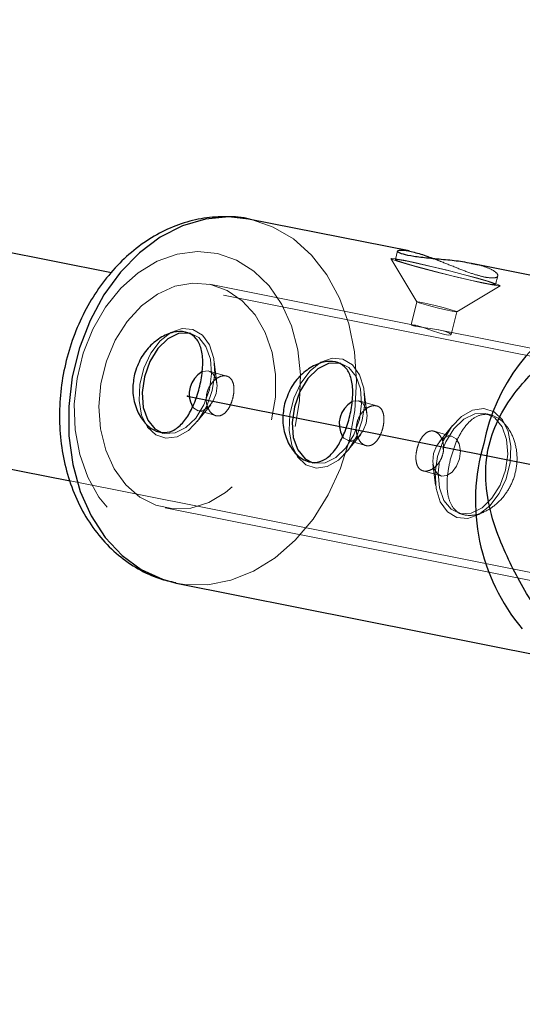
# Model space of a CAD drawing. Units: millimetres. Extents: x 984 to 8364, y 196 to 7576.
# Drawn here: x 3324 to 3362, y 4106 to 4181 of the extents above; entities that cross this region are included whole.
import ezdxf

# ---------------------------------------------------------------- set-up
doc = ezdxf.new("R2010")
doc.units = ezdxf.units.MM
doc.header["$LTSCALE"] = 33
doc.header["$PDSIZE"] = -1
doc.linetypes.add('CENTERX2', pattern=[20.32, 12.7, -2.54, 2.54, -2.54])
doc.linetypes.add('HIDDEN', pattern=[1.905, 1.27, -0.635])

msp = doc.modelspace()

# ---------------------------------------------------------------- linework, layer by layer
at = {"color": 7, "linetype": 'Continuous', "lineweight": 25}
for p, q in [((3330.55, 4161.505), (3243.564, 4178.807)), ((3353.021, 4163.153), (3340.906, 4165.562)), ((3240.442, 4163.115), (3327.431, 4145.812)), ((3369.061, 4159.962), (3357.744, 4162.213)), ((3335.444, 4138.1), (3363.598, 4132.5))]:
    msp.add_line(p, q, dxfattribs=at)
at = {"color": 7, "linetype": 'HIDDEN', "lineweight": 18}
for p, q in [((3341.114, 4165.518), (3340.906, 4165.562)), ((3352.152, 4163.158), (3351.989, 4162.499)), ((3351.651, 4162.576), (3353.621, 4159.313)), ((3380.117, 4151.645), (3330.55, 4161.505)), ((3359.56, 4160.622), (3359.722, 4161.278)), ((3353.422, 4157.567), (3337.965, 4160.642)), ((3356.628, 4158.567), (3359.895, 4160.533)), ((3353.621, 4159.315), (3353.192, 4157.586)), ((3356.201, 4156.841), (3356.63, 4158.569)), ((3336.551, 4156.924), (3336.215, 4157.019)), ((3370.688, 4154.133), (3355.241, 4157.205)), ((3338.515, 4153.205), (3338.312, 4154.81)), ((3347.878, 4154.67), (3347.542, 4154.765)), ((3339.265, 4153.714), (3337.907, 4154.098)), ((3349.842, 4150.951), (3349.639, 4152.557)), ((3337.036, 4150.296), (3338.049, 4151.558)), ((3350.593, 4151.461), (3349.234, 4151.845)), ((3337.064, 4151.115), (3338.422, 4150.731)), ((3359.249, 4150.77), (3358.912, 4150.865)), ((3356.305, 4149.987), (3355.292, 4148.725)), ((3334.089, 4149.514), (3334.429, 4149.418)), ((3348.363, 4148.043), (3349.376, 4149.305)), ((3356.278, 4149.168), (3354.919, 4149.552)), ((3348.391, 4148.862), (3349.749, 4148.478)), ((3345.416, 4147.261), (3345.756, 4147.165)), ((3354.827, 4147.078), (3355.029, 4145.473)), ((3354.077, 4146.569), (3355.434, 4146.185)), ((3327.431, 4145.812), (3376.995, 4135.953)), ((3334.609, 4143.772), (3367.333, 4137.263)), ((3356.79, 4143.359), (3357.13, 4143.263))]:
    msp.add_line(p, q, dxfattribs=at)
at = {"color": 7, "linetype": 'CENTERX2'}
msp.add_line((3336.287, 4152.207), (3369.011, 4145.698), dxfattribs=at)
at = {"color": 8, "linetype": 'Continuous', "lineweight": 25, "flags": 128}
msp.add_lwpolyline([(3340.906, 4165.562), (3339.404, 4165.72), (3337.653, 4165.565), (3335.917, 4165.053), (3334.239, 4164.199), (3332.663, 4163.025), (3331.229, 4161.561), (3329.976, 4159.845), (3328.935, 4157.921), (3328.133, 4155.84), (3327.591, 4153.654), (3327.324, 4151.422), (3327.337, 4149.2), (3327.631, 4147.047), (3328.199, 4145.017), (3329.024, 4143.164), (3330.087, 4141.535), (3331.359, 4140.173), (3332.808, 4139.113), (3334.395, 4138.382), (3335.444, 4138.1)], dxfattribs=at)
at = {"color": 7, "linetype": 'HIDDEN', "lineweight": 18, "flags": 128}
for points in [[(3348.522, 4148.906), (3348.928, 4151.122), (3349.055, 4153.357), (3348.901, 4155.551), (3348.469, 4157.65), (3347.77, 4159.598), (3346.823, 4161.344), (3345.652, 4162.845), (3344.287, 4164.06), (3342.764, 4164.958), (3341.122, 4165.517), (3341.114, 4165.518)], [(3344.417, 4149.909), (3344.758, 4151.85), (3344.828, 4153.804), (3344.622, 4155.706), (3344.149, 4157.495), (3343.424, 4159.115), (3342.468, 4160.513), (3341.315, 4161.643), (3339.999, 4162.471), (3338.565, 4162.968), (3337.057, 4163.12), (3335.524, 4162.92), (3334.016, 4162.377), (3332.581, 4161.506), (3331.265, 4160.337), (3330.11, 4158.907), (3329.154, 4157.261), (3328.428, 4155.452), (3327.953, 4153.54), (3327.747, 4151.584), (3327.815, 4149.649), (3328.156, 4147.795), (3328.758, 4146.084), (3329.602, 4144.569), (3330.66, 4143.3), (3331.9, 4142.317), (3333.28, 4141.652), (3334.758, 4141.326), (3336.284, 4141.35), (3337.811, 4141.723), (3339.288, 4142.433), (3340.669, 4143.457), (3341.909, 4144.762), (3342.969, 4146.306), (3343.814, 4148.04), (3344.417, 4149.909)], [(3352.634, 4162.449), (3353.561, 4162.253), (3354.686, 4161.995), (3355.907, 4161.699), (3357.117, 4161.39), (3358.207, 4161.097), (3359.081, 4160.845), (3359.661, 4160.656), (3359.896, 4160.548), (3359.765, 4160.53), (3359.279, 4160.603), (3358.482, 4160.762), (3357.444, 4160.992), (3356.258, 4161.272), (3355.029, 4161.578), (3353.866, 4161.882), (3352.873, 4162.158), (3352.137, 4162.38), (3351.725, 4162.53), (3351.673, 4162.594), (3351.985, 4162.566), (3352.634, 4162.449)], [(3352.892, 4162.376), (3353.792, 4162.185), (3354.885, 4161.933), (3356.066, 4161.645), (3357.218, 4161.348), (3358.229, 4161.073), (3358.999, 4160.845), (3359.454, 4160.687), (3359.549, 4160.615), (3359.274, 4160.635), (3358.657, 4160.746), (3357.757, 4160.937), (3356.664, 4161.189), (3355.483, 4161.477), (3354.331, 4161.773), (3353.32, 4162.049), (3352.55, 4162.277), (3352.095, 4162.435), (3352, 4162.507), (3352.275, 4162.487), (3352.892, 4162.376)], [(3342.643, 4150.41), (3342.929, 4152.126), (3342.943, 4153.845), (3342.685, 4155.497), (3342.165, 4157.014), (3341.404, 4158.335), (3340.434, 4159.405), (3339.294, 4160.18), (3338.03, 4160.628), (3336.696, 4160.732), (3335.345, 4160.487), (3334.032, 4159.903), (3332.812, 4159.003), (3331.734, 4157.826), (3330.842, 4156.418), (3330.173, 4154.838), (3329.755, 4153.151), (3329.604, 4151.424), (3329.727, 4149.73), (3330.118, 4148.137), (3330.762, 4146.711), (3331.632, 4145.51), (3332.692, 4144.583), (3333.9, 4143.968), (3335.206, 4143.69), (3336.556, 4143.761), (3337.894, 4144.178), (3339.167, 4144.923), (3340.323, 4145.967), (3341.312, 4147.266), (3342.097, 4148.768), (3342.643, 4150.41)], [(3353.98, 4159.266), (3354.44, 4159.167), (3355.005, 4159.034), (3355.588, 4158.887), (3356.101, 4158.748), (3356.465, 4158.639), (3356.625, 4158.576), (3356.557, 4158.569), (3356.271, 4158.618), (3355.81, 4158.717), (3355.246, 4158.85), (3354.663, 4158.997), (3354.15, 4159.136), (3353.786, 4159.245), (3353.626, 4159.308), (3353.694, 4159.316), (3353.98, 4159.266)], [(3338.164, 4152.639), (3338.347, 4153.877), (3338.275, 4155.053), (3337.956, 4156.062), (3337.418, 4156.813), (3336.709, 4157.241), (3335.891, 4157.308), (3335.038, 4157.006), (3334.224, 4156.364), (3333.524, 4155.438), (3332.998, 4154.311), (3332.693, 4153.082), (3332.637, 4151.862), (3332.834, 4150.757), (3333.268, 4149.867), (3333.899, 4149.27), (3334.671, 4149.02), (3335.516, 4149.139), (3336.359, 4149.616), (3337.124, 4150.409), (3337.744, 4151.447), (3338.164, 4152.639)], [(3353.269, 4157.592), (3353.506, 4157.549), (3353.87, 4157.45), (3354.316, 4157.306), (3354.802, 4157.14), (3355.283, 4156.98), (3355.703, 4156.861), (3356.011, 4156.805), (3356.177, 4156.816), (3356.185, 4156.882), (3356.024, 4156.983), (3355.709, 4157.095), (3355.281, 4157.197), (3354.787, 4157.285), (3354.276, 4157.362), (3353.81, 4157.432), (3353.537, 4157.481), (3353.537, 4157.481)], [(3337.944, 4152.682), (3338.114, 4153.875), (3338.027, 4154.999), (3337.691, 4155.944), (3337.14, 4156.617), (3336.551, 4156.924)], [(3349.492, 4150.386), (3349.674, 4151.624), (3349.603, 4152.8), (3349.284, 4153.809), (3348.745, 4154.56), (3348.036, 4154.988), (3347.218, 4155.055), (3346.365, 4154.753), (3345.552, 4154.111), (3344.851, 4153.185), (3344.325, 4152.058), (3344.02, 4150.829), (3343.964, 4149.608), (3344.162, 4148.504), (3344.595, 4147.614), (3345.226, 4147.017), (3345.998, 4146.767), (3346.843, 4146.886), (3347.686, 4147.363), (3348.451, 4148.156), (3349.072, 4149.194), (3349.492, 4150.386)], [(3349.271, 4150.429), (3349.441, 4151.622), (3349.354, 4152.746), (3349.018, 4153.691), (3348.467, 4154.364), (3347.878, 4154.67)], [(3338.461, 4152.413), (3338.529, 4153.003), (3338.439, 4153.532), (3338.203, 4153.921), (3337.858, 4154.11), (3337.456, 4154.07), (3337.38, 4154.037)], [(3334.429, 4149.418), (3334.552, 4149.388), (3335.356, 4149.422), (3336.174, 4149.824), (3336.924, 4150.552), (3337.534, 4151.538), (3337.944, 4152.682)], [(3336.666, 4151.414), (3336.768, 4151.292), (3337.113, 4151.103), (3337.514, 4151.143), (3337.911, 4151.406), (3338.244, 4151.852), (3338.461, 4152.413)], [(3349.788, 4150.159), (3349.856, 4150.749), (3349.766, 4151.279), (3349.53, 4151.668), (3349.185, 4151.857), (3348.784, 4151.817), (3348.707, 4151.784)], [(3355.177, 4147.644), (3355.597, 4148.836), (3356.217, 4149.874), (3356.983, 4150.667), (3357.825, 4151.144), (3358.67, 4151.263), (3359.443, 4151.013), (3360.074, 4150.416), (3360.507, 4149.526), (3360.704, 4148.421), (3360.648, 4147.201), (3360.344, 4145.972), (3359.818, 4144.845), (3359.117, 4143.919), (3358.304, 4143.277), (3357.45, 4142.975), (3356.633, 4143.042), (3355.923, 4143.47), (3355.385, 4144.221), (3355.066, 4145.23), (3354.995, 4146.406), (3355.177, 4147.644)], [(3360.306, 4146.624), (3360.475, 4147.817), (3360.388, 4148.941), (3360.053, 4149.886), (3359.502, 4150.559), (3358.789, 4150.895), (3357.985, 4150.861), (3357.167, 4150.459), (3356.417, 4149.731), (3355.807, 4148.745), (3355.581, 4148.205)], [(3345.756, 4147.165), (3345.88, 4147.135), (3346.684, 4147.169), (3347.501, 4147.57), (3348.252, 4148.299), (3348.862, 4149.284), (3349.271, 4150.429)], [(3347.994, 4149.161), (3348.095, 4149.039), (3348.44, 4148.85), (3348.842, 4148.89), (3349.239, 4149.153), (3349.571, 4149.599), (3349.788, 4150.159)], [(3354.881, 4147.87), (3355.097, 4148.431), (3355.43, 4148.877), (3355.827, 4149.14), (3356.229, 4149.18), (3356.574, 4148.991), (3356.809, 4148.602), (3356.9, 4148.073), (3356.831, 4147.482), (3356.615, 4146.922), (3356.282, 4146.476), (3355.885, 4146.213), (3355.483, 4146.173), (3355.138, 4146.362), (3354.903, 4146.751), (3354.812, 4147.28), (3354.881, 4147.87)], [(3335.444, 4138.1), (3336.081, 4137.999), (3337.821, 4137.975), (3339.57, 4138.31), (3341.282, 4138.995), (3342.915, 4140.012), (3344.425, 4141.336), (3345.772, 4142.931), (3346.923, 4144.757), (3347.848, 4146.766), (3348.522, 4148.906)], [(3355.33, 4147.294), (3355.227, 4146.408), (3355.315, 4145.284), (3355.65, 4144.339), (3356.201, 4143.666), (3356.914, 4143.33), (3357.718, 4143.364), (3358.535, 4143.765), (3359.286, 4144.494), (3359.896, 4145.479), (3360.306, 4146.624)]]:
    msp.add_lwpolyline(points, dxfattribs=at)
at = {"color": 7, "linetype": 'Continuous', "lineweight": 25, "flags": 128}
for points in [[(3336.551, 4156.924), (3336.428, 4156.953), (3335.623, 4156.919), (3334.806, 4156.518), (3334.055, 4155.789), (3333.445, 4154.804), (3333.036, 4153.659), (3332.866, 4152.466), (3332.953, 4151.342), (3333.289, 4150.397), (3333.84, 4149.724), (3334.429, 4149.418)], [(3347.878, 4154.67), (3347.755, 4154.7), (3346.951, 4154.666), (3346.133, 4154.265), (3345.383, 4153.536), (3344.773, 4152.551), (3344.363, 4151.406), (3344.193, 4150.213), (3344.281, 4149.089), (3344.616, 4148.144), (3345.167, 4147.471), (3345.756, 4147.165)]]:
    msp.add_lwpolyline(points, dxfattribs=at)
at = {"color": 7, "linetype": 'Continuous', "lineweight": 25}
msp.add_circle((4673.786, 3886.162), 3332.5, dxfattribs=at)
for centre, radius, start, end in [((3372.794, 4145.876), 14.394, 116.48943, 168.99878), ((3338.367, 4152.359), 1.946, 120.48763, 209.06881), ((3349.695, 4150.106), 1.946, 120.48763, 209.06881), ((3373.064, 4144.327), 15.027, 163.38844, 220.13715)]:
    msp.add_arc(centre, radius, start, end, dxfattribs=at)
for points, knots in [([(3341.141, 4165.498), (3341.088, 4165.515), (3340.484, 4165.705), (3339.261, 4165.775), (3337.527, 4165.682), (3335.812, 4165.251), (3334.157, 4164.533), (3332.589, 4163.531), (3331.142, 4162.264), (3329.847, 4160.756), (3328.735, 4159.041), (3327.835, 4157.158), (3327.166, 4155.151), (3326.745, 4153.064), (3326.584, 4150.945), (3326.687, 4148.839), (3327.058, 4146.794), (3327.693, 4144.857), (3328.583, 4143.076), (3329.709, 4141.5), (3331.041, 4140.169), (3332.545, 4139.134), (3334.011, 4138.436), (3334.995, 4138.228), (3335.402, 4138.142)], [0, 0, 0, 0, 0.0044161, 0.0505493, 0.0964821, 0.1425218, 0.1889816, 0.2360455, 0.2837418, 0.3319702, 0.380572, 0.4294011, 0.4783615, 0.5274117, 0.5765603, 0.6258195, 0.6751973, 0.7246468, 0.7740471, 0.8231949, 0.8718352, 0.919752, 0.9668724, 1, 1, 1, 1]), ([(3357.742, 4162.201), (3357.516, 4162.246), (3356.919, 4162.367), (3355.765, 4162.487), (3354.472, 4162.604), (3353.338, 4162.733), (3352.534, 4162.901), (3352.128, 4163.082), (3352.139, 4163.222), (3352.567, 4163.247), (3353.37, 4163.087), (3354.192, 4162.834), (3354.729, 4162.626), (3354.877, 4162.569)], [0, 0, 0, 0, 0.0600583, 0.1587566, 0.2607486, 0.3634396, 0.4627874, 0.5600366, 0.6596129, 0.7623432, 0.8642441, 0.9627486, 1, 1, 1, 1]), ([(3364.422, 4133.49), (3363.654, 4134.594), (3362.118, 4136.8), (3360.411, 4139.974), (3359.273, 4142.888), (3358.778, 4145.277), (3358.815, 4147.69), (3359.443, 4149.974), (3360.572, 4151.936), (3361.906, 4153.558), (3364.046, 4155.622), (3367.102, 4157.917), (3369.73, 4159.445), (3371.046, 4160.21)], [0, 0, 0, 0, 0.136424, 0.272582, 0.34813, 0.423093, 0.477779, 0.532859, 0.594693, 0.650081, 0.705638, 0.852601, 1, 1, 1, 1]), ([(3332.297, 4153.868), (3332.435, 4154.277), (3332.711, 4155.094), (3333.515, 4156.092), (3334.477, 4156.799), (3335.485, 4157.13), (3336.36, 4157.048), (3336.997, 4156.585), (3337.373, 4155.791), (3337.488, 4154.712), (3337.358, 4153.453), (3337.029, 4152.176), (3336.544, 4151.024), (3335.924, 4150.102), (3335.179, 4149.522), (3334.354, 4149.385), (3333.537, 4149.704), (3332.822, 4150.419), (3332.31, 4151.46), (3332.093, 4152.674), (3332.232, 4153.491), (3332.297, 4153.868)], [0, 0, 0, 0, 0.052302, 0.104558, 0.157999, 0.212435, 0.265524, 0.317, 0.369117, 0.423091, 0.47732, 0.529848, 0.581392, 0.634025, 0.688279, 0.742206, 0.794203, 0.84574, 0.898928, 0.953366, 1, 1, 1, 1]), ([(3343.624, 4151.615), (3343.762, 4152.023), (3344.038, 4152.841), (3344.842, 4153.839), (3345.805, 4154.546), (3346.812, 4154.877), (3347.687, 4154.795), (3348.325, 4154.332), (3348.7, 4153.538), (3348.815, 4152.459), (3348.686, 4151.2), (3348.356, 4149.922), (3347.872, 4148.771), (3347.251, 4147.849), (3346.506, 4147.269), (3345.681, 4147.132), (3344.865, 4147.451), (3344.149, 4148.166), (3343.637, 4149.206), (3343.421, 4150.421), (3343.56, 4151.238), (3343.624, 4151.615)], [0, 0, 0, 0, 0.052302, 0.104558, 0.157999, 0.212435, 0.265524, 0.317, 0.369117, 0.423091, 0.47732, 0.529848, 0.581392, 0.634025, 0.688279, 0.742206, 0.794203, 0.84574, 0.898928, 0.953366, 1, 1, 1, 1])]:
    msp.add_open_spline(points, degree=3, knots=knots, dxfattribs=at)
at = {"color": 7, "linetype": 'HIDDEN', "lineweight": 18}
for points, knots in [([(3354.877, 4162.569), (3355.112, 4162.481), (3355.738, 4162.246), (3356.816, 4161.803), (3357.932, 4161.382), (3358.501, 4161.243), (3358.764, 4161.178)], [0, 0, 0, 0, 0.171762, 0.457297, 0.749717, 1, 1, 1, 1]), ([(3358.764, 4161.178), (3359.006, 4161.145), (3359.491, 4161.079), (3359.778, 4161.235), (3359.681, 4161.511), (3359.133, 4161.836), (3358.433, 4162.079), (3357.89, 4162.175), (3357.742, 4162.201)], [0, 0, 0, 0, 0.183164, 0.366152, 0.553666, 0.744414, 0.930377, 1, 1, 1, 1]), ([(3353.537, 4157.481), (3353.445, 4157.501), (3353.261, 4157.542), (3353.167, 4157.582), (3353.196, 4157.584), (3353.199, 4157.584)], [0, 0, 0, 0, 0.479783, 0.959375, 1, 1, 1, 1]), ([(3339.717, 4152.057), (3339.667, 4151.891), (3339.568, 4151.559), (3339.324, 4151.136), (3339.031, 4150.831), (3338.7, 4150.685), (3338.365, 4150.719), (3338.062, 4150.926), (3337.828, 4151.28), (3337.7, 4151.743), (3337.706, 4152.261), (3337.852, 4152.768), (3338.116, 4153.209), (3338.464, 4153.541), (3338.849, 4153.731), (3339.213, 4153.756), (3339.51, 4153.616), (3339.713, 4153.33), (3339.809, 4152.923), (3339.805, 4152.476), (3339.743, 4152.181), (3339.717, 4152.057)], [0, 0, 0, 0, 0.0531, 0.106181, 0.159787, 0.213775, 0.267181, 0.319944, 0.373008, 0.426841, 0.480724, 0.533869, 0.586641, 0.639955, 0.693914, 0.747616, 0.800533, 0.853374, 0.906952, 0.960943, 1, 1, 1, 1]), ([(3351.044, 4149.804), (3350.995, 4149.638), (3350.895, 4149.306), (3350.651, 4148.883), (3350.358, 4148.578), (3350.027, 4148.432), (3349.692, 4148.466), (3349.389, 4148.673), (3349.155, 4149.027), (3349.027, 4149.49), (3349.034, 4150.008), (3349.179, 4150.515), (3349.443, 4150.955), (3349.792, 4151.288), (3350.176, 4151.478), (3350.541, 4151.502), (3350.838, 4151.363), (3351.04, 4151.077), (3351.137, 4150.67), (3351.132, 4150.223), (3351.07, 4149.928), (3351.044, 4149.804)], [0, 0, 0, 0, 0.0531, 0.106181, 0.159787, 0.213775, 0.267181, 0.319944, 0.373008, 0.426841, 0.480724, 0.533869, 0.586641, 0.639955, 0.693914, 0.747616, 0.800533, 0.853374, 0.906952, 0.960943, 1, 1, 1, 1]), ([(3356.136, 4147.392), (3356.257, 4147.805), (3356.498, 4148.632), (3357.056, 4149.7), (3357.733, 4150.488), (3358.523, 4150.88), (3359.357, 4150.81), (3360.139, 4150.306), (3360.779, 4149.437), (3361.171, 4148.28), (3361.211, 4146.973), (3360.868, 4145.699), (3360.204, 4144.599), (3359.306, 4143.755), (3358.297, 4143.25), (3357.344, 4143.148), (3356.595, 4143.449), (3356.102, 4144.101), (3355.875, 4145.061), (3355.889, 4146.21), (3356.058, 4147.019), (3356.136, 4147.392)], [0, 0, 0, 0, 0.0523015, 0.1045579, 0.1579992, 0.2124347, 0.2655243, 0.3170001, 0.3691168, 0.4230913, 0.4773205, 0.5298477, 0.5813921, 0.6340249, 0.6882788, 0.7422064, 0.7942035, 0.8457404, 0.8989285, 0.9533661, 1, 1, 1, 1]), ([(3353.624, 4148.226), (3353.591, 4148.057), (3353.525, 4147.719), (3353.547, 4147.248), (3353.67, 4146.866), (3353.901, 4146.613), (3354.221, 4146.518), (3354.593, 4146.587), (3354.97, 4146.814), (3355.304, 4147.179), (3355.542, 4147.647), (3355.65, 4148.162), (3355.62, 4148.666), (3355.463, 4149.105), (3355.205, 4149.428), (3354.887, 4149.591), (3354.552, 4149.575), (3354.232, 4149.388), (3353.951, 4149.05), (3353.743, 4148.639), (3353.659, 4148.348), (3353.624, 4148.226)], [0, 0, 0, 0, 0.0531, 0.106181, 0.159787, 0.213775, 0.267181, 0.319944, 0.373008, 0.426841, 0.480724, 0.533869, 0.586641, 0.639955, 0.693914, 0.747616, 0.800533, 0.853374, 0.906952, 0.960943, 1, 1, 1, 1])]:
    msp.add_open_spline(points, degree=3, knots=knots, dxfattribs=at)
at = {"color": 7, "linetype": 'Continuous'}
msp.add_point((3336.287, 4152.207), dxfattribs=at)
msp.add_point((3336.287, 4152.207), dxfattribs=at)

doc.saveas('drawing.dxf')
